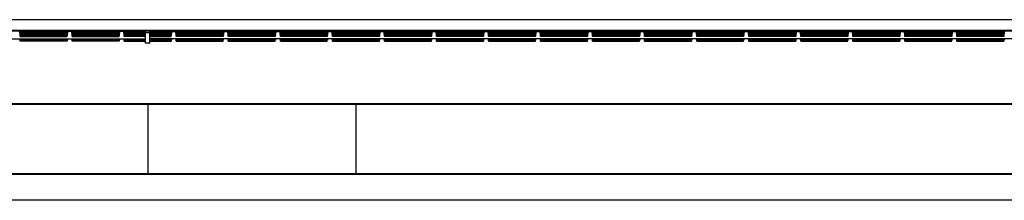
# Model space of a CAD drawing. Units: millimetres. Extents: x -86 to 86, y -111 to 111.
# Drawn here: x -6 to 41, y -111 to -103 of the extents above; entities that cross this region are included whole.
import ezdxf

# ---------------------------------------------------------------- set-up
doc = ezdxf.new("R2010")
doc.units = ezdxf.units.MM
doc.header["$LTSCALE"] = 23.1
doc.layers.add('IMPORT_IGES', color=7, linetype='CONTINUOUS')

msp = doc.modelspace()

# ---------------------------------------------------------------- linework, layer by layer
at = {"layer": 'IMPORT_IGES', "color": 253, "linetype": 'CONTINUOUS'}
for p, q in [((67.882, -102.56), (-67.882, -102.56)), ((-67.882, -103.06), (67.882, -103.06)), ((0, -106.608), (0, -109.955)), ((10, -106.608), (10, -109.955))]:
    msp.add_line(p, q, dxfattribs=at)
at = {"layer": 'IMPORT_IGES', "color": 7, "linetype": 'CONTINUOUS'}
for p, q in [((-61.312, -103.094), (61.312, -103.094)), ((-6.128, -103.333), (-6.149, -103.094)), ((-6.128, -103.289), (-6.145, -103.094)), ((-6.128, -103.246), (-6.141, -103.094)), ((-6.128, -103.202), (-6.137, -103.094)), ((-6.128, -103.158), (-6.133, -103.094)), ((-6.128, -103.094), (-6.128, -103.11)), ((-6.128, -103.11), (-3.872, -103.11)), ((-6.128, -103.115), (-6.128, -103.11)), ((-3.872, -103.094), (-3.872, -103.11)), ((-3.872, -103.158), (-3.866, -103.094)), ((-3.872, -103.202), (-3.862, -103.094)), ((-3.872, -103.246), (-3.859, -103.094)), ((-3.872, -103.289), (-3.855, -103.094)), ((-3.872, -103.333), (-3.851, -103.094)), ((-3.872, -103.115), (-3.872, -103.11)), ((-3.85, -103.11), (-3.85, -103.123)), ((-3.65, -103.123), (-3.65, -103.11)), ((-3.628, -103.333), (-3.649, -103.094)), ((-3.628, -103.289), (-3.645, -103.094)), ((-3.628, -103.246), (-3.641, -103.094)), ((-3.628, -103.202), (-3.637, -103.094)), ((-3.628, -103.158), (-3.633, -103.094)), ((-3.628, -103.094), (-3.628, -103.11)), ((-3.628, -103.11), (-1.372, -103.11)), ((-3.628, -103.115), (-3.628, -103.11)), ((-1.372, -103.094), (-1.372, -103.11)), ((-1.372, -103.158), (-1.366, -103.094)), ((-1.372, -103.202), (-1.362, -103.094)), ((-1.372, -103.246), (-1.359, -103.094)), ((-1.372, -103.289), (-1.355, -103.094)), ((-1.372, -103.333), (-1.351, -103.094)), ((-1.372, -103.115), (-1.372, -103.11)), ((-1.35, -103.11), (-1.35, -103.123)), ((-1.15, -103.123), (-1.15, -103.11)), ((-1.128, -103.333), (-1.149, -103.094)), ((-1.128, -103.289), (-1.145, -103.094)), ((-1.128, -103.246), (-1.141, -103.094)), ((-1.128, -103.202), (-1.137, -103.094)), ((-1.128, -103.158), (-1.133, -103.094)), ((-1.128, -103.094), (-1.128, -103.11)), ((-0.1, -103.11), (-1.128, -103.11)), ((-1.128, -103.115), (-1.128, -103.11)), ((0.1, -103.096), (-0.1, -103.096)), ((-0.1, -103.477), (-0.1, -103.096)), ((0.1, -103.477), (0.1, -103.096)), ((0.1, -103.11), (1.128, -103.11)), ((1.128, -103.094), (1.128, -103.11)), ((1.128, -103.158), (1.134, -103.094)), ((1.128, -103.202), (1.138, -103.094)), ((1.128, -103.246), (1.141, -103.094)), ((1.128, -103.289), (1.145, -103.094)), ((1.128, -103.333), (1.149, -103.094)), ((1.128, -103.115), (1.128, -103.11)), ((1.15, -103.123), (1.15, -103.11)), ((1.35, -103.11), (1.35, -103.123)), ((1.372, -103.333), (1.351, -103.094)), ((1.372, -103.289), (1.355, -103.094)), ((1.372, -103.246), (1.359, -103.094)), ((1.372, -103.202), (1.363, -103.094)), ((1.372, -103.158), (1.367, -103.094)), ((1.372, -103.094), (1.372, -103.11)), ((3.628, -103.11), (1.372, -103.11)), ((1.372, -103.115), (1.372, -103.11)), ((3.628, -103.094), (3.628, -103.11)), ((3.628, -103.158), (3.634, -103.094)), ((3.628, -103.202), (3.638, -103.094)), ((3.628, -103.246), (3.641, -103.094)), ((3.628, -103.289), (3.645, -103.094)), ((3.628, -103.333), (3.649, -103.094)), ((3.628, -103.115), (3.628, -103.11)), ((3.65, -103.123), (3.65, -103.11)), ((3.85, -103.11), (3.85, -103.123)), ((3.872, -103.333), (3.851, -103.094)), ((3.872, -103.289), (3.855, -103.094)), ((3.872, -103.246), (3.859, -103.094)), ((3.872, -103.202), (3.863, -103.094)), ((3.872, -103.158), (3.867, -103.094)), ((3.872, -103.094), (3.872, -103.11)), ((6.128, -103.11), (3.872, -103.11)), ((3.872, -103.115), (3.872, -103.11)), ((6.128, -103.094), (6.128, -103.11)), ((6.128, -103.158), (6.134, -103.094)), ((6.128, -103.202), (6.138, -103.094)), ((6.128, -103.246), (6.141, -103.094)), ((6.128, -103.289), (6.145, -103.094)), ((6.128, -103.333), (6.149, -103.094)), ((6.128, -103.115), (6.128, -103.11)), ((6.15, -103.123), (6.15, -103.11)), ((6.35, -103.11), (6.35, -103.123)), ((6.372, -103.333), (6.351, -103.094)), ((6.372, -103.289), (6.355, -103.094)), ((6.372, -103.246), (6.359, -103.094)), ((6.372, -103.202), (6.363, -103.094)), ((6.372, -103.158), (6.367, -103.094)), ((6.372, -103.094), (6.372, -103.11)), ((8.628, -103.11), (6.372, -103.11)), ((6.372, -103.115), (6.372, -103.11)), ((8.628, -103.094), (8.628, -103.11)), ((8.628, -103.158), (8.634, -103.094)), ((8.628, -103.202), (8.638, -103.094)), ((8.628, -103.246), (8.641, -103.094)), ((8.628, -103.289), (8.645, -103.094)), ((8.628, -103.333), (8.649, -103.094)), ((8.628, -103.115), (8.628, -103.11)), ((8.65, -103.123), (8.65, -103.11)), ((8.85, -103.11), (8.85, -103.123)), ((8.872, -103.333), (8.851, -103.094)), ((8.872, -103.289), (8.855, -103.094)), ((8.872, -103.246), (8.859, -103.094)), ((8.872, -103.202), (8.863, -103.094)), ((8.872, -103.158), (8.867, -103.094)), ((8.872, -103.094), (8.872, -103.11)), ((11.128, -103.11), (8.872, -103.11)), ((8.872, -103.115), (8.872, -103.11)), ((11.128, -103.094), (11.128, -103.11)), ((11.128, -103.158), (11.134, -103.094)), ((11.128, -103.202), (11.138, -103.094)), ((11.128, -103.246), (11.141, -103.094)), ((11.128, -103.289), (11.145, -103.094)), ((11.128, -103.333), (11.149, -103.094)), ((11.128, -103.115), (11.128, -103.11)), ((11.15, -103.123), (11.15, -103.11)), ((11.35, -103.11), (11.35, -103.123)), ((11.372, -103.333), (11.351, -103.094)), ((11.372, -103.289), (11.355, -103.094)), ((11.372, -103.246), (11.359, -103.094)), ((11.372, -103.202), (11.363, -103.094)), ((11.372, -103.158), (11.367, -103.094)), ((11.372, -103.094), (11.372, -103.11)), ((13.628, -103.11), (11.372, -103.11)), ((11.372, -103.115), (11.372, -103.11)), ((13.628, -103.094), (13.628, -103.11)), ((13.628, -103.158), (13.634, -103.094)), ((13.628, -103.202), (13.638, -103.094)), ((13.628, -103.246), (13.641, -103.094)), ((13.628, -103.289), (13.645, -103.094)), ((13.628, -103.333), (13.649, -103.094)), ((13.628, -103.115), (13.628, -103.11)), ((13.65, -103.123), (13.65, -103.11)), ((13.85, -103.11), (13.85, -103.123)), ((13.872, -103.333), (13.851, -103.094)), ((13.872, -103.289), (13.855, -103.094)), ((13.872, -103.246), (13.859, -103.094)), ((13.872, -103.202), (13.863, -103.094)), ((13.872, -103.158), (13.867, -103.094)), ((13.872, -103.094), (13.872, -103.11)), ((16.128, -103.11), (13.872, -103.11)), ((13.872, -103.115), (13.872, -103.11)), ((16.128, -103.094), (16.128, -103.11)), ((16.128, -103.158), (16.134, -103.094)), ((16.128, -103.202), (16.138, -103.094)), ((16.128, -103.246), (16.141, -103.094)), ((16.128, -103.289), (16.145, -103.094)), ((16.128, -103.333), (16.149, -103.094)), ((16.128, -103.115), (16.128, -103.11)), ((16.15, -103.123), (16.15, -103.11)), ((16.35, -103.11), (16.35, -103.123)), ((16.372, -103.333), (16.351, -103.094)), ((16.372, -103.289), (16.355, -103.094)), ((16.372, -103.246), (16.359, -103.094)), ((16.372, -103.202), (16.363, -103.094)), ((16.372, -103.158), (16.367, -103.094)), ((16.372, -103.094), (16.372, -103.11)), ((18.628, -103.11), (16.372, -103.11)), ((16.372, -103.115), (16.372, -103.11)), ((18.628, -103.094), (18.628, -103.11)), ((18.628, -103.158), (18.634, -103.094)), ((18.628, -103.202), (18.638, -103.094)), ((18.628, -103.246), (18.641, -103.094)), ((18.628, -103.289), (18.645, -103.094)), ((18.628, -103.333), (18.649, -103.094)), ((18.628, -103.115), (18.628, -103.11)), ((18.65, -103.123), (18.65, -103.11)), ((18.85, -103.11), (18.85, -103.123)), ((18.872, -103.333), (18.851, -103.094)), ((18.872, -103.289), (18.855, -103.094)), ((18.872, -103.246), (18.859, -103.094)), ((18.872, -103.202), (18.863, -103.094)), ((18.872, -103.158), (18.867, -103.094)), ((18.872, -103.094), (18.872, -103.11)), ((21.128, -103.11), (18.872, -103.11)), ((18.872, -103.115), (18.872, -103.11)), ((21.128, -103.094), (21.128, -103.11)), ((21.128, -103.158), (21.134, -103.094)), ((21.128, -103.202), (21.138, -103.094)), ((21.128, -103.246), (21.141, -103.094)), ((21.128, -103.289), (21.145, -103.094)), ((21.128, -103.333), (21.149, -103.094)), ((21.128, -103.115), (21.128, -103.11)), ((21.15, -103.123), (21.15, -103.11)), ((21.35, -103.11), (21.35, -103.123)), ((21.372, -103.333), (21.351, -103.094)), ((21.372, -103.289), (21.355, -103.094)), ((21.372, -103.246), (21.359, -103.094)), ((21.372, -103.202), (21.363, -103.094)), ((21.372, -103.158), (21.367, -103.094)), ((21.372, -103.094), (21.372, -103.11)), ((23.628, -103.11), (21.372, -103.11)), ((21.372, -103.115), (21.372, -103.11)), ((23.628, -103.094), (23.628, -103.11)), ((23.628, -103.158), (23.634, -103.094)), ((23.628, -103.202), (23.638, -103.094)), ((23.628, -103.246), (23.641, -103.094)), ((23.628, -103.289), (23.645, -103.094)), ((23.628, -103.333), (23.649, -103.094)), ((23.628, -103.115), (23.628, -103.11)), ((23.65, -103.123), (23.65, -103.11)), ((23.85, -103.11), (23.85, -103.123)), ((23.872, -103.333), (23.851, -103.094)), ((23.872, -103.289), (23.855, -103.094)), ((23.872, -103.246), (23.859, -103.094)), ((23.872, -103.202), (23.863, -103.094)), ((23.872, -103.158), (23.867, -103.094)), ((23.872, -103.094), (23.872, -103.11)), ((26.128, -103.11), (23.872, -103.11)), ((23.872, -103.115), (23.872, -103.11)), ((26.128, -103.094), (26.128, -103.11)), ((26.128, -103.158), (26.134, -103.094)), ((26.128, -103.202), (26.138, -103.094)), ((26.128, -103.246), (26.141, -103.094)), ((26.128, -103.289), (26.145, -103.094)), ((26.128, -103.333), (26.149, -103.094)), ((26.128, -103.115), (26.128, -103.11)), ((26.15, -103.123), (26.15, -103.11)), ((26.35, -103.11), (26.35, -103.123)), ((26.372, -103.333), (26.351, -103.094)), ((26.372, -103.289), (26.355, -103.094)), ((26.372, -103.246), (26.359, -103.094)), ((26.372, -103.202), (26.363, -103.094)), ((26.372, -103.158), (26.367, -103.094)), ((26.372, -103.094), (26.372, -103.11)), ((28.628, -103.11), (26.372, -103.11)), ((26.372, -103.115), (26.372, -103.11)), ((28.628, -103.094), (28.628, -103.11)), ((28.628, -103.158), (28.634, -103.094)), ((28.628, -103.202), (28.638, -103.094)), ((28.628, -103.246), (28.641, -103.094)), ((28.628, -103.289), (28.645, -103.094)), ((28.628, -103.333), (28.649, -103.094)), ((28.628, -103.115), (28.628, -103.11)), ((28.65, -103.123), (28.65, -103.11)), ((28.85, -103.11), (28.85, -103.123)), ((28.872, -103.333), (28.851, -103.094)), ((28.872, -103.289), (28.855, -103.094)), ((28.872, -103.246), (28.859, -103.094)), ((28.872, -103.202), (28.863, -103.094)), ((28.872, -103.158), (28.867, -103.094)), ((28.872, -103.094), (28.872, -103.11)), ((31.128, -103.11), (28.872, -103.11)), ((28.872, -103.115), (28.872, -103.11)), ((31.128, -103.094), (31.128, -103.11)), ((31.128, -103.158), (31.134, -103.094)), ((31.128, -103.202), (31.138, -103.094)), ((31.128, -103.246), (31.141, -103.094)), ((31.128, -103.289), (31.145, -103.094)), ((31.128, -103.333), (31.149, -103.094)), ((31.128, -103.115), (31.128, -103.11)), ((31.15, -103.123), (31.15, -103.11)), ((31.35, -103.11), (31.35, -103.123)), ((31.372, -103.333), (31.351, -103.094)), ((31.372, -103.289), (31.355, -103.094)), ((31.372, -103.246), (31.359, -103.094)), ((31.372, -103.202), (31.363, -103.094)), ((31.372, -103.158), (31.367, -103.094)), ((31.372, -103.094), (31.372, -103.11)), ((33.628, -103.11), (31.372, -103.11)), ((31.372, -103.115), (31.372, -103.11)), ((33.628, -103.094), (33.628, -103.11)), ((33.628, -103.158), (33.634, -103.094)), ((33.628, -103.202), (33.638, -103.094)), ((33.628, -103.246), (33.641, -103.094)), ((33.628, -103.289), (33.645, -103.094)), ((33.628, -103.333), (33.649, -103.094)), ((33.628, -103.115), (33.628, -103.11)), ((33.65, -103.123), (33.65, -103.11)), ((33.85, -103.11), (33.85, -103.123)), ((33.872, -103.333), (33.851, -103.094)), ((33.872, -103.289), (33.855, -103.094)), ((33.872, -103.246), (33.859, -103.094)), ((33.872, -103.202), (33.863, -103.094)), ((33.872, -103.158), (33.867, -103.094)), ((33.872, -103.094), (33.872, -103.11)), ((36.128, -103.11), (33.872, -103.11)), ((33.872, -103.115), (33.872, -103.11)), ((36.128, -103.094), (36.128, -103.11)), ((36.128, -103.158), (36.134, -103.094)), ((36.128, -103.202), (36.138, -103.094)), ((36.128, -103.246), (36.141, -103.094)), ((36.128, -103.289), (36.145, -103.094)), ((36.128, -103.333), (36.149, -103.094)), ((36.128, -103.115), (36.128, -103.11)), ((36.15, -103.123), (36.15, -103.11)), ((36.35, -103.11), (36.35, -103.123)), ((36.372, -103.333), (36.351, -103.094)), ((36.372, -103.289), (36.355, -103.094)), ((36.372, -103.246), (36.359, -103.094)), ((36.372, -103.202), (36.363, -103.094)), ((36.372, -103.158), (36.367, -103.094)), ((36.372, -103.094), (36.372, -103.11)), ((38.628, -103.11), (36.372, -103.11)), ((36.372, -103.115), (36.372, -103.11)), ((38.628, -103.094), (38.628, -103.11)), ((38.628, -103.158), (38.634, -103.094)), ((38.628, -103.202), (38.638, -103.094)), ((38.628, -103.246), (38.641, -103.094)), ((38.628, -103.289), (38.645, -103.094)), ((38.628, -103.333), (38.649, -103.094)), ((38.628, -103.115), (38.628, -103.11)), ((38.65, -103.123), (38.65, -103.11)), ((38.85, -103.11), (38.85, -103.123)), ((38.872, -103.333), (38.851, -103.094)), ((38.872, -103.289), (38.855, -103.094)), ((38.872, -103.246), (38.859, -103.094)), ((38.872, -103.202), (38.863, -103.094)), ((38.872, -103.158), (38.867, -103.094)), ((38.872, -103.094), (38.872, -103.11)), ((41.128, -103.11), (38.872, -103.11)), ((38.872, -103.115), (38.872, -103.11)), ((41.128, -103.094), (41.128, -103.11)), ((41.128, -103.158), (41.134, -103.094)), ((41.128, -103.202), (41.138, -103.094)), ((41.128, -103.246), (41.141, -103.094)), ((41.128, -103.289), (41.145, -103.094)), ((41.128, -103.333), (41.149, -103.094)), ((41.128, -103.115), (41.128, -103.11)), ((-60.762, -103.477), (-0.1, -103.477)), ((-60.762, -103.48), (-0.1, -103.48)), ((-6.15, -103.123), (-6.132, -103.329)), ((-6.138, -103.48), (-6.128, -103.59)), ((-6.128, -103.551), (-6.134, -103.48)), ((-6.128, -103.115), (-3.872, -103.115)), ((-6.128, -103.154), (-6.128, -103.115)), ((-6.128, -103.154), (-3.872, -103.154)), ((-6.128, -103.158), (-3.872, -103.158)), ((-6.128, -103.198), (-6.128, -103.158)), ((-6.128, -103.198), (-3.872, -103.198)), ((-6.128, -103.202), (-3.872, -103.202)), ((-6.128, -103.241), (-6.128, -103.202)), ((-6.128, -103.241), (-3.872, -103.241)), ((-6.128, -103.246), (-3.872, -103.246)), ((-6.128, -103.285), (-6.128, -103.246)), ((-6.128, -103.285), (-3.872, -103.285)), ((-6.128, -103.289), (-3.872, -103.289)), ((-6.128, -103.329), (-6.128, -103.289)), ((-6.128, -103.329), (-3.872, -103.329)), ((-6.128, -103.333), (-3.872, -103.333)), ((-6.128, -103.372), (-6.128, -103.333)), ((-6.128, -103.372), (-3.872, -103.372)), ((-6.128, -103.503), (-6.128, -103.48)), ((-6.128, -103.503), (-3.872, -103.503)), ((-6.128, -103.507), (-6.128, -103.503)), ((-6.128, -103.507), (-3.872, -103.507)), ((-6.128, -103.547), (-6.128, -103.507)), ((-6.128, -103.547), (-3.872, -103.547)), ((-6.128, -103.551), (-3.872, -103.551)), ((-6.128, -103.59), (-6.128, -103.551)), ((-3.872, -103.154), (-3.872, -103.115)), ((-3.872, -103.198), (-3.872, -103.158)), ((-3.872, -103.241), (-3.872, -103.202)), ((-3.872, -103.285), (-3.872, -103.246)), ((-3.872, -103.329), (-3.872, -103.289)), ((-3.872, -103.372), (-3.872, -103.333)), ((-3.872, -103.503), (-3.872, -103.48)), ((-3.872, -103.551), (-3.866, -103.48)), ((-3.862, -103.48), (-3.872, -103.59)), ((-3.872, -103.507), (-3.872, -103.503)), ((-3.872, -103.547), (-3.872, -103.507)), ((-3.872, -103.59), (-3.872, -103.551)), ((-3.85, -103.123), (-3.868, -103.329)), ((-3.65, -103.126), (-3.85, -103.126)), ((-3.65, -103.123), (-3.632, -103.329)), ((-3.638, -103.48), (-3.628, -103.59)), ((-3.628, -103.551), (-3.634, -103.48)), ((-3.628, -103.115), (-1.372, -103.115)), ((-3.628, -103.154), (-3.628, -103.115)), ((-3.628, -103.154), (-1.372, -103.154)), ((-3.628, -103.158), (-1.372, -103.158)), ((-3.628, -103.198), (-3.628, -103.158)), ((-3.628, -103.198), (-1.372, -103.198)), ((-3.628, -103.202), (-1.372, -103.202)), ((-3.628, -103.241), (-3.628, -103.202)), ((-3.628, -103.241), (-1.372, -103.241)), ((-3.628, -103.246), (-1.372, -103.246)), ((-3.628, -103.285), (-3.628, -103.246)), ((-3.628, -103.285), (-1.372, -103.285)), ((-3.628, -103.289), (-1.372, -103.289)), ((-3.628, -103.329), (-3.628, -103.289)), ((-3.628, -103.329), (-1.372, -103.329)), ((-3.628, -103.333), (-1.372, -103.333)), ((-3.628, -103.372), (-3.628, -103.333)), ((-3.628, -103.372), (-1.372, -103.372)), ((-3.628, -103.503), (-3.628, -103.48)), ((-3.628, -103.503), (-1.372, -103.503)), ((-3.628, -103.507), (-3.628, -103.503)), ((-3.628, -103.507), (-1.372, -103.507)), ((-3.628, -103.547), (-3.628, -103.507)), ((-3.628, -103.547), (-1.372, -103.547)), ((-3.628, -103.551), (-1.372, -103.551)), ((-3.628, -103.59), (-3.628, -103.551)), ((-1.372, -103.154), (-1.372, -103.115)), ((-1.372, -103.198), (-1.372, -103.158)), ((-1.372, -103.241), (-1.372, -103.202)), ((-1.372, -103.285), (-1.372, -103.246)), ((-1.372, -103.329), (-1.372, -103.289)), ((-1.372, -103.372), (-1.372, -103.333)), ((-1.372, -103.503), (-1.372, -103.48)), ((-1.372, -103.551), (-1.366, -103.48)), ((-1.362, -103.48), (-1.372, -103.59)), ((-1.372, -103.507), (-1.372, -103.503)), ((-1.372, -103.547), (-1.372, -103.507)), ((-1.372, -103.59), (-1.372, -103.551)), ((-1.35, -103.123), (-1.368, -103.329)), ((-1.15, -103.126), (-1.35, -103.126)), ((-1.15, -103.123), (-1.132, -103.329)), ((-1.138, -103.48), (-1.128, -103.59)), ((-1.128, -103.551), (-1.134, -103.48)), ((-0.1, -103.115), (-1.128, -103.115)), ((-1.128, -103.154), (-1.128, -103.115)), ((-0.1, -103.154), (-1.128, -103.154)), ((-0.1, -103.158), (-1.128, -103.158)), ((-1.128, -103.198), (-1.128, -103.158)), ((-0.1, -103.198), (-1.128, -103.198)), ((-0.1, -103.202), (-1.128, -103.202)), ((-1.128, -103.241), (-1.128, -103.202)), ((-0.1, -103.241), (-1.128, -103.241)), ((-0.1, -103.246), (-1.128, -103.246)), ((-1.128, -103.285), (-1.128, -103.246)), ((-0.1, -103.285), (-1.128, -103.285)), ((-0.1, -103.289), (-1.128, -103.289)), ((-1.128, -103.329), (-1.128, -103.289)), ((-0.1, -103.329), (-1.128, -103.329)), ((-0.1, -103.333), (-1.128, -103.333)), ((-1.128, -103.372), (-1.128, -103.333)), ((-0.1, -103.372), (-1.128, -103.372)), ((-1.128, -103.503), (-1.128, -103.48)), ((-0.1, -103.503), (-1.128, -103.503)), ((-1.128, -103.507), (-1.128, -103.503)), ((-0.1, -103.507), (-1.128, -103.507)), ((-1.128, -103.547), (-1.128, -103.507)), ((-0.1, -103.547), (-1.128, -103.547)), ((-0.1, -103.551), (-1.128, -103.551)), ((-1.128, -103.59), (-1.128, -103.551)), ((0.1, -103.196), (-0.1, -103.196)), ((-0.1, -103.69), (-0.1, -103.48)), ((0.1, -103.115), (1.128, -103.115)), ((0.1, -103.154), (1.128, -103.154)), ((0.1, -103.158), (1.128, -103.158)), ((0.1, -103.198), (1.128, -103.198)), ((0.1, -103.202), (1.128, -103.202)), ((0.1, -103.241), (1.128, -103.241)), ((0.1, -103.246), (1.128, -103.246)), ((0.1, -103.285), (1.128, -103.285)), ((0.1, -103.289), (1.128, -103.289)), ((0.1, -103.329), (1.128, -103.329)), ((0.1, -103.333), (1.128, -103.333)), ((0.1, -103.372), (1.128, -103.372)), ((60.762, -103.477), (0.1, -103.477)), ((60.762, -103.48), (0.1, -103.48)), ((0.1, -103.69), (0.1, -103.48)), ((0.1, -103.503), (1.128, -103.503)), ((0.1, -103.507), (1.128, -103.507)), ((0.1, -103.547), (1.128, -103.547)), ((0.1, -103.551), (1.128, -103.551)), ((1.128, -103.154), (1.128, -103.115)), ((1.128, -103.198), (1.128, -103.158)), ((1.128, -103.241), (1.128, -103.202)), ((1.128, -103.285), (1.128, -103.246)), ((1.128, -103.329), (1.128, -103.289)), ((1.128, -103.372), (1.128, -103.333)), ((1.128, -103.503), (1.128, -103.48)), ((1.128, -103.551), (1.134, -103.48)), ((1.138, -103.48), (1.128, -103.59)), ((1.128, -103.507), (1.128, -103.503)), ((1.128, -103.547), (1.128, -103.507)), ((1.128, -103.59), (1.128, -103.551)), ((1.15, -103.123), (1.132, -103.329)), ((1.15, -103.126), (1.35, -103.126)), ((1.35, -103.123), (1.368, -103.329)), ((1.362, -103.48), (1.372, -103.59)), ((1.372, -103.551), (1.366, -103.48)), ((3.628, -103.115), (1.372, -103.115)), ((1.372, -103.154), (1.372, -103.115)), ((3.628, -103.154), (1.372, -103.154)), ((3.628, -103.158), (1.372, -103.158)), ((1.372, -103.198), (1.372, -103.158)), ((3.628, -103.198), (1.372, -103.198)), ((3.628, -103.202), (1.372, -103.202)), ((1.372, -103.241), (1.372, -103.202)), ((3.628, -103.241), (1.372, -103.241)), ((3.628, -103.246), (1.372, -103.246)), ((1.372, -103.285), (1.372, -103.246)), ((3.628, -103.285), (1.372, -103.285)), ((3.628, -103.289), (1.372, -103.289)), ((1.372, -103.329), (1.372, -103.289)), ((3.628, -103.329), (1.372, -103.329)), ((3.628, -103.333), (1.372, -103.333)), ((1.372, -103.372), (1.372, -103.333)), ((3.628, -103.372), (1.372, -103.372)), ((1.372, -103.503), (1.372, -103.48)), ((3.628, -103.503), (1.372, -103.503)), ((1.372, -103.507), (1.372, -103.503)), ((3.628, -103.507), (1.372, -103.507)), ((1.372, -103.547), (1.372, -103.507)), ((3.628, -103.547), (1.372, -103.547)), ((3.628, -103.551), (1.372, -103.551)), ((1.372, -103.59), (1.372, -103.551)), ((3.628, -103.154), (3.628, -103.115)), ((3.65, -103.123), (3.628, -103.372)), ((3.628, -103.198), (3.628, -103.158)), ((3.628, -103.241), (3.628, -103.202)), ((3.628, -103.285), (3.628, -103.246)), ((3.628, -103.329), (3.628, -103.289)), ((3.628, -103.372), (3.628, -103.333)), ((3.628, -103.503), (3.628, -103.48)), ((3.628, -103.551), (3.634, -103.48)), ((3.63, -103.48), (3.628, -103.507)), ((3.628, -103.547), (3.628, -103.507)), ((3.628, -103.59), (3.628, -103.551)), ((3.638, -103.48), (3.632, -103.547)), ((3.65, -103.126), (3.85, -103.126)), ((3.85, -103.123), (3.872, -103.372)), ((3.862, -103.48), (3.872, -103.59)), ((3.872, -103.551), (3.866, -103.48)), ((3.872, -103.507), (3.87, -103.48)), ((6.128, -103.115), (3.872, -103.115)), ((3.872, -103.154), (3.872, -103.115)), ((6.128, -103.154), (3.872, -103.154)), ((6.128, -103.158), (3.872, -103.158)), ((3.872, -103.198), (3.872, -103.158)), ((6.128, -103.198), (3.872, -103.198)), ((6.128, -103.202), (3.872, -103.202)), ((3.872, -103.241), (3.872, -103.202)), ((6.128, -103.241), (3.872, -103.241)), ((6.128, -103.246), (3.872, -103.246)), ((3.872, -103.285), (3.872, -103.246)), ((6.128, -103.285), (3.872, -103.285)), ((6.128, -103.289), (3.872, -103.289)), ((3.872, -103.329), (3.872, -103.289)), ((6.128, -103.329), (3.872, -103.329)), ((6.128, -103.333), (3.872, -103.333)), ((3.872, -103.372), (3.872, -103.333)), ((6.128, -103.372), (3.872, -103.372)), ((3.872, -103.503), (3.872, -103.48)), ((6.128, -103.503), (3.872, -103.503)), ((6.128, -103.507), (3.872, -103.507)), ((3.872, -103.547), (3.872, -103.507)), ((6.128, -103.547), (3.872, -103.547)), ((6.128, -103.551), (3.872, -103.551)), ((3.872, -103.59), (3.872, -103.551)), ((6.128, -103.154), (6.128, -103.115)), ((6.15, -103.123), (6.128, -103.372)), ((6.128, -103.198), (6.128, -103.158)), ((6.128, -103.241), (6.128, -103.202)), ((6.128, -103.285), (6.128, -103.246)), ((6.128, -103.329), (6.128, -103.289)), ((6.128, -103.372), (6.128, -103.333)), ((6.128, -103.503), (6.128, -103.48)), ((6.128, -103.551), (6.134, -103.48)), ((6.13, -103.48), (6.128, -103.507)), ((6.128, -103.547), (6.128, -103.507)), ((6.128, -103.59), (6.128, -103.551)), ((6.138, -103.48), (6.132, -103.547)), ((6.15, -103.126), (6.35, -103.126)), ((6.35, -103.123), (6.368, -103.329)), ((6.362, -103.48), (6.372, -103.59)), ((6.372, -103.551), (6.366, -103.48)), ((8.628, -103.115), (6.372, -103.115)), ((6.372, -103.154), (6.372, -103.115)), ((8.628, -103.154), (6.372, -103.154)), ((8.628, -103.158), (6.372, -103.158)), ((6.372, -103.198), (6.372, -103.158)), ((8.628, -103.198), (6.372, -103.198)), ((8.628, -103.202), (6.372, -103.202)), ((6.372, -103.241), (6.372, -103.202)), ((8.628, -103.241), (6.372, -103.241)), ((8.628, -103.246), (6.372, -103.246)), ((6.372, -103.285), (6.372, -103.246)), ((8.628, -103.285), (6.372, -103.285)), ((8.628, -103.289), (6.372, -103.289)), ((6.372, -103.329), (6.372, -103.289)), ((8.628, -103.329), (6.372, -103.329)), ((8.628, -103.333), (6.372, -103.333)), ((6.372, -103.372), (6.372, -103.333)), ((8.628, -103.372), (6.372, -103.372)), ((6.372, -103.503), (6.372, -103.48)), ((8.628, -103.503), (6.372, -103.503)), ((6.372, -103.507), (6.372, -103.503)), ((8.628, -103.507), (6.372, -103.507)), ((6.372, -103.547), (6.372, -103.507)), ((8.628, -103.547), (6.372, -103.547)), ((8.628, -103.551), (6.372, -103.551)), ((6.372, -103.59), (6.372, -103.551)), ((8.628, -103.154), (8.628, -103.115)), ((8.65, -103.123), (8.628, -103.372)), ((8.628, -103.198), (8.628, -103.158)), ((8.628, -103.241), (8.628, -103.202)), ((8.628, -103.285), (8.628, -103.246)), ((8.628, -103.329), (8.628, -103.289)), ((8.628, -103.372), (8.628, -103.333)), ((8.628, -103.503), (8.628, -103.48)), ((8.628, -103.551), (8.634, -103.48)), ((8.628, -103.507), (8.628, -103.503)), ((8.628, -103.547), (8.628, -103.507)), ((8.628, -103.59), (8.628, -103.551)), ((8.638, -103.48), (8.632, -103.547)), ((8.65, -103.126), (8.85, -103.126)), ((8.85, -103.123), (8.868, -103.329)), ((8.862, -103.48), (8.872, -103.59)), ((8.872, -103.551), (8.866, -103.48)), ((8.872, -103.507), (8.87, -103.48)), ((11.128, -103.115), (8.872, -103.115)), ((8.872, -103.154), (8.872, -103.115)), ((11.128, -103.154), (8.872, -103.154)), ((11.128, -103.158), (8.872, -103.158)), ((8.872, -103.198), (8.872, -103.158)), ((11.128, -103.198), (8.872, -103.198)), ((11.128, -103.202), (8.872, -103.202)), ((8.872, -103.241), (8.872, -103.202)), ((11.128, -103.241), (8.872, -103.241)), ((11.128, -103.246), (8.872, -103.246)), ((8.872, -103.285), (8.872, -103.246)), ((11.128, -103.285), (8.872, -103.285)), ((11.128, -103.289), (8.872, -103.289)), ((8.872, -103.329), (8.872, -103.289)), ((11.128, -103.329), (8.872, -103.329)), ((11.128, -103.333), (8.872, -103.333)), ((8.872, -103.372), (8.872, -103.333)), ((11.128, -103.372), (8.872, -103.372)), ((8.872, -103.503), (8.872, -103.48)), ((11.128, -103.503), (8.872, -103.503)), ((11.128, -103.507), (8.872, -103.507)), ((8.872, -103.547), (8.872, -103.507)), ((11.128, -103.547), (8.872, -103.547)), ((11.128, -103.551), (8.872, -103.551)), ((8.872, -103.59), (8.872, -103.551)), ((11.128, -103.154), (11.128, -103.115)), ((11.15, -103.123), (11.128, -103.372)), ((11.128, -103.198), (11.128, -103.158)), ((11.128, -103.241), (11.128, -103.202)), ((11.128, -103.285), (11.128, -103.246)), ((11.128, -103.329), (11.128, -103.289)), ((11.128, -103.372), (11.128, -103.333)), ((11.128, -103.503), (11.128, -103.48)), ((11.128, -103.551), (11.134, -103.48)), ((11.13, -103.48), (11.128, -103.507)), ((11.128, -103.547), (11.128, -103.507)), ((11.128, -103.59), (11.128, -103.551)), ((11.138, -103.48), (11.132, -103.547)), ((11.15, -103.126), (11.35, -103.126)), ((11.35, -103.123), (11.368, -103.329)), ((11.362, -103.48), (11.372, -103.59)), ((11.372, -103.551), (11.366, -103.48)), ((13.628, -103.115), (11.372, -103.115)), ((11.372, -103.154), (11.372, -103.115)), ((13.628, -103.154), (11.372, -103.154)), ((13.628, -103.158), (11.372, -103.158)), ((11.372, -103.198), (11.372, -103.158)), ((13.628, -103.198), (11.372, -103.198)), ((13.628, -103.202), (11.372, -103.202)), ((11.372, -103.241), (11.372, -103.202)), ((13.628, -103.241), (11.372, -103.241)), ((13.628, -103.246), (11.372, -103.246)), ((11.372, -103.285), (11.372, -103.246)), ((13.628, -103.285), (11.372, -103.285)), ((13.628, -103.289), (11.372, -103.289)), ((11.372, -103.329), (11.372, -103.289)), ((13.628, -103.329), (11.372, -103.329)), ((13.628, -103.333), (11.372, -103.333)), ((11.372, -103.372), (11.372, -103.333)), ((13.628, -103.372), (11.372, -103.372)), ((11.372, -103.503), (11.372, -103.48)), ((13.628, -103.503), (11.372, -103.503)), ((11.372, -103.507), (11.372, -103.503)), ((13.628, -103.507), (11.372, -103.507)), ((11.372, -103.547), (11.372, -103.507)), ((13.628, -103.547), (11.372, -103.547)), ((13.628, -103.551), (11.372, -103.551)), ((11.372, -103.59), (11.372, -103.551)), ((13.628, -103.154), (13.628, -103.115)), ((13.65, -103.123), (13.628, -103.372)), ((13.628, -103.198), (13.628, -103.158)), ((13.628, -103.241), (13.628, -103.202)), ((13.628, -103.285), (13.628, -103.246)), ((13.628, -103.329), (13.628, -103.289)), ((13.628, -103.372), (13.628, -103.333)), ((13.628, -103.503), (13.628, -103.48)), ((13.628, -103.551), (13.634, -103.48)), ((13.63, -103.48), (13.628, -103.507)), ((13.628, -103.547), (13.628, -103.507)), ((13.628, -103.59), (13.628, -103.551)), ((13.638, -103.48), (13.632, -103.547)), ((13.65, -103.126), (13.85, -103.126)), ((13.85, -103.123), (13.868, -103.329)), ((13.862, -103.48), (13.872, -103.59)), ((13.872, -103.551), (13.866, -103.48)), ((13.872, -103.507), (13.87, -103.48)), ((16.128, -103.115), (13.872, -103.115)), ((13.872, -103.154), (13.872, -103.115)), ((16.128, -103.154), (13.872, -103.154)), ((16.128, -103.158), (13.872, -103.158)), ((13.872, -103.198), (13.872, -103.158)), ((16.128, -103.198), (13.872, -103.198)), ((16.128, -103.202), (13.872, -103.202)), ((13.872, -103.241), (13.872, -103.202)), ((16.128, -103.241), (13.872, -103.241)), ((16.128, -103.246), (13.872, -103.246)), ((13.872, -103.285), (13.872, -103.246)), ((16.128, -103.285), (13.872, -103.285)), ((16.128, -103.289), (13.872, -103.289)), ((13.872, -103.329), (13.872, -103.289)), ((16.128, -103.329), (13.872, -103.329)), ((16.128, -103.333), (13.872, -103.333)), ((13.872, -103.372), (13.872, -103.333)), ((16.128, -103.372), (13.872, -103.372)), ((13.872, -103.503), (13.872, -103.48)), ((16.128, -103.503), (13.872, -103.503)), ((16.128, -103.507), (13.872, -103.507)), ((13.872, -103.547), (13.872, -103.507)), ((16.128, -103.547), (13.872, -103.547)), ((16.128, -103.551), (13.872, -103.551)), ((13.872, -103.59), (13.872, -103.551)), ((16.128, -103.154), (16.128, -103.115)), ((16.15, -103.123), (16.128, -103.372)), ((16.128, -103.198), (16.128, -103.158)), ((16.128, -103.241), (16.128, -103.202)), ((16.128, -103.285), (16.128, -103.246)), ((16.128, -103.329), (16.128, -103.289)), ((16.128, -103.372), (16.128, -103.333)), ((16.128, -103.503), (16.128, -103.48)), ((16.128, -103.551), (16.134, -103.48)), ((16.13, -103.48), (16.128, -103.507)), ((16.138, -103.48), (16.128, -103.59)), ((16.128, -103.547), (16.128, -103.507)), ((16.128, -103.59), (16.128, -103.551)), ((16.15, -103.126), (16.35, -103.126)), ((16.35, -103.123), (16.368, -103.329)), ((16.362, -103.48), (16.372, -103.59)), ((16.372, -103.551), (16.366, -103.48)), ((16.372, -103.507), (16.37, -103.48)), ((18.628, -103.115), (16.372, -103.115)), ((16.372, -103.154), (16.372, -103.115)), ((18.628, -103.154), (16.372, -103.154)), ((18.628, -103.158), (16.372, -103.158)), ((16.372, -103.198), (16.372, -103.158)), ((18.628, -103.198), (16.372, -103.198)), ((18.628, -103.202), (16.372, -103.202)), ((16.372, -103.241), (16.372, -103.202)), ((18.628, -103.241), (16.372, -103.241)), ((18.628, -103.246), (16.372, -103.246)), ((16.372, -103.285), (16.372, -103.246)), ((18.628, -103.285), (16.372, -103.285)), ((18.628, -103.289), (16.372, -103.289)), ((16.372, -103.329), (16.372, -103.289)), ((18.628, -103.329), (16.372, -103.329)), ((18.628, -103.333), (16.372, -103.333)), ((16.372, -103.372), (16.372, -103.333)), ((18.628, -103.372), (16.372, -103.372)), ((16.372, -103.503), (16.372, -103.48)), ((18.628, -103.503), (16.372, -103.503)), ((18.628, -103.507), (16.372, -103.507)), ((16.372, -103.547), (16.372, -103.507)), ((18.628, -103.547), (16.372, -103.547)), ((18.628, -103.551), (16.372, -103.551)), ((16.372, -103.59), (16.372, -103.551)), ((18.628, -103.154), (18.628, -103.115)), ((18.65, -103.123), (18.628, -103.372)), ((18.628, -103.198), (18.628, -103.158)), ((18.628, -103.241), (18.628, -103.202)), ((18.628, -103.285), (18.628, -103.246)), ((18.628, -103.329), (18.628, -103.289)), ((18.628, -103.372), (18.628, -103.333)), ((18.628, -103.503), (18.628, -103.48)), ((18.628, -103.551), (18.634, -103.48)), ((18.63, -103.48), (18.628, -103.507)), ((18.628, -103.547), (18.628, -103.507)), ((18.628, -103.59), (18.628, -103.551)), ((18.638, -103.48), (18.632, -103.547)), ((18.65, -103.126), (18.85, -103.126)), ((18.85, -103.123), (18.868, -103.329)), ((18.862, -103.48), (18.872, -103.59)), ((18.872, -103.551), (18.866, -103.48)), ((18.872, -103.507), (18.87, -103.48)), ((21.128, -103.115), (18.872, -103.115)), ((18.872, -103.154), (18.872, -103.115)), ((21.128, -103.154), (18.872, -103.154)), ((21.128, -103.158), (18.872, -103.158)), ((18.872, -103.198), (18.872, -103.158)), ((21.128, -103.198), (18.872, -103.198)), ((21.128, -103.202), (18.872, -103.202)), ((18.872, -103.241), (18.872, -103.202)), ((21.128, -103.241), (18.872, -103.241)), ((21.128, -103.246), (18.872, -103.246)), ((18.872, -103.285), (18.872, -103.246)), ((21.128, -103.285), (18.872, -103.285)), ((21.128, -103.289), (18.872, -103.289)), ((18.872, -103.329), (18.872, -103.289)), ((21.128, -103.329), (18.872, -103.329)), ((21.128, -103.333), (18.872, -103.333)), ((18.872, -103.372), (18.872, -103.333)), ((21.128, -103.372), (18.872, -103.372)), ((18.872, -103.503), (18.872, -103.48)), ((21.128, -103.503), (18.872, -103.503)), ((21.128, -103.507), (18.872, -103.507)), ((18.872, -103.547), (18.872, -103.507)), ((21.128, -103.547), (18.872, -103.547)), ((21.128, -103.551), (18.872, -103.551)), ((18.872, -103.59), (18.872, -103.551)), ((21.128, -103.154), (21.128, -103.115)), ((21.15, -103.123), (21.128, -103.372)), ((21.128, -103.198), (21.128, -103.158)), ((21.128, -103.241), (21.128, -103.202)), ((21.128, -103.285), (21.128, -103.246)), ((21.128, -103.329), (21.128, -103.289)), ((21.128, -103.372), (21.128, -103.333)), ((21.128, -103.503), (21.128, -103.48)), ((21.128, -103.551), (21.134, -103.48)), ((21.13, -103.48), (21.128, -103.507)), ((21.128, -103.547), (21.128, -103.507)), ((21.128, -103.59), (21.128, -103.551)), ((21.138, -103.48), (21.132, -103.547)), ((21.15, -103.126), (21.35, -103.126)), ((21.35, -103.123), (21.368, -103.329)), ((21.362, -103.48), (21.372, -103.59)), ((21.372, -103.551), (21.366, -103.48)), ((23.628, -103.115), (21.372, -103.115)), ((21.372, -103.154), (21.372, -103.115)), ((23.628, -103.154), (21.372, -103.154)), ((23.628, -103.158), (21.372, -103.158)), ((21.372, -103.198), (21.372, -103.158)), ((23.628, -103.198), (21.372, -103.198)), ((23.628, -103.202), (21.372, -103.202)), ((21.372, -103.241), (21.372, -103.202)), ((23.628, -103.241), (21.372, -103.241)), ((23.628, -103.246), (21.372, -103.246)), ((21.372, -103.285), (21.372, -103.246)), ((23.628, -103.285), (21.372, -103.285)), ((23.628, -103.289), (21.372, -103.289)), ((21.372, -103.329), (21.372, -103.289)), ((23.628, -103.329), (21.372, -103.329)), ((23.628, -103.333), (21.372, -103.333)), ((21.372, -103.372), (21.372, -103.333)), ((23.628, -103.372), (21.372, -103.372)), ((21.372, -103.503), (21.372, -103.48)), ((23.628, -103.503), (21.372, -103.503)), ((21.372, -103.507), (21.372, -103.503)), ((23.628, -103.507), (21.372, -103.507)), ((21.372, -103.547), (21.372, -103.507)), ((23.628, -103.547), (21.372, -103.547)), ((23.628, -103.551), (21.372, -103.551)), ((21.372, -103.59), (21.372, -103.551)), ((23.628, -103.154), (23.628, -103.115)), ((23.65, -103.123), (23.628, -103.372)), ((23.628, -103.198), (23.628, -103.158)), ((23.628, -103.241), (23.628, -103.202)), ((23.628, -103.285), (23.628, -103.246)), ((23.628, -103.329), (23.628, -103.289)), ((23.628, -103.372), (23.628, -103.333)), ((23.628, -103.503), (23.628, -103.48)), ((23.628, -103.551), (23.634, -103.48)), ((23.63, -103.48), (23.628, -103.507)), ((23.638, -103.48), (23.628, -103.59)), ((23.628, -103.547), (23.628, -103.507)), ((23.628, -103.59), (23.628, -103.551)), ((23.65, -103.126), (23.85, -103.126)), ((23.85, -103.123), (23.868, -103.329)), ((23.862, -103.48), (23.872, -103.59)), ((23.872, -103.551), (23.866, -103.48)), ((23.872, -103.507), (23.87, -103.48)), ((26.128, -103.115), (23.872, -103.115)), ((23.872, -103.154), (23.872, -103.115)), ((26.128, -103.154), (23.872, -103.154)), ((26.128, -103.158), (23.872, -103.158)), ((23.872, -103.198), (23.872, -103.158)), ((26.128, -103.198), (23.872, -103.198)), ((26.128, -103.202), (23.872, -103.202)), ((23.872, -103.241), (23.872, -103.202)), ((26.128, -103.241), (23.872, -103.241)), ((26.128, -103.246), (23.872, -103.246)), ((23.872, -103.285), (23.872, -103.246)), ((26.128, -103.285), (23.872, -103.285)), ((26.128, -103.289), (23.872, -103.289)), ((23.872, -103.329), (23.872, -103.289)), ((26.128, -103.329), (23.872, -103.329)), ((26.128, -103.333), (23.872, -103.333)), ((23.872, -103.372), (23.872, -103.333)), ((26.128, -103.372), (23.872, -103.372)), ((23.872, -103.503), (23.872, -103.48)), ((26.128, -103.503), (23.872, -103.503)), ((26.128, -103.507), (23.872, -103.507)), ((23.872, -103.547), (23.872, -103.507)), ((26.128, -103.547), (23.872, -103.547)), ((26.128, -103.551), (23.872, -103.551)), ((23.872, -103.59), (23.872, -103.551)), ((26.128, -103.154), (26.128, -103.115)), ((26.15, -103.123), (26.128, -103.372)), ((26.128, -103.198), (26.128, -103.158)), ((26.128, -103.241), (26.128, -103.202)), ((26.128, -103.285), (26.128, -103.246)), ((26.128, -103.329), (26.128, -103.289)), ((26.128, -103.372), (26.128, -103.333)), ((26.128, -103.503), (26.128, -103.48)), ((26.128, -103.551), (26.134, -103.48)), ((26.13, -103.48), (26.128, -103.507)), ((26.138, -103.48), (26.128, -103.59)), ((26.128, -103.547), (26.128, -103.507)), ((26.128, -103.59), (26.128, -103.551)), ((26.15, -103.126), (26.35, -103.126)), ((26.35, -103.123), (26.368, -103.329)), ((26.362, -103.48), (26.372, -103.59)), ((26.372, -103.551), (26.366, -103.48)), ((26.372, -103.507), (26.37, -103.48)), ((28.628, -103.115), (26.372, -103.115)), ((26.372, -103.154), (26.372, -103.115)), ((28.628, -103.154), (26.372, -103.154)), ((28.628, -103.158), (26.372, -103.158)), ((26.372, -103.198), (26.372, -103.158)), ((28.628, -103.198), (26.372, -103.198)), ((28.628, -103.202), (26.372, -103.202)), ((26.372, -103.241), (26.372, -103.202)), ((28.628, -103.241), (26.372, -103.241)), ((28.628, -103.246), (26.372, -103.246)), ((26.372, -103.285), (26.372, -103.246)), ((28.628, -103.285), (26.372, -103.285)), ((28.628, -103.289), (26.372, -103.289)), ((26.372, -103.329), (26.372, -103.289)), ((28.628, -103.329), (26.372, -103.329)), ((28.628, -103.333), (26.372, -103.333)), ((26.372, -103.372), (26.372, -103.333)), ((28.628, -103.372), (26.372, -103.372)), ((26.372, -103.503), (26.372, -103.48)), ((28.628, -103.503), (26.372, -103.503)), ((28.628, -103.507), (26.372, -103.507)), ((26.372, -103.547), (26.372, -103.507)), ((28.628, -103.547), (26.372, -103.547)), ((28.628, -103.551), (26.372, -103.551)), ((26.372, -103.59), (26.372, -103.551)), ((28.628, -103.154), (28.628, -103.115)), ((28.65, -103.123), (28.628, -103.372)), ((28.628, -103.198), (28.628, -103.158)), ((28.628, -103.241), (28.628, -103.202)), ((28.628, -103.285), (28.628, -103.246)), ((28.628, -103.329), (28.628, -103.289)), ((28.628, -103.372), (28.628, -103.333)), ((28.628, -103.503), (28.628, -103.48)), ((28.628, -103.551), (28.634, -103.48)), ((28.63, -103.48), (28.628, -103.507)), ((28.628, -103.547), (28.628, -103.507)), ((28.628, -103.59), (28.628, -103.551)), ((28.638, -103.48), (28.632, -103.547)), ((28.65, -103.126), (28.85, -103.126)), ((28.85, -103.123), (28.868, -103.329)), ((28.862, -103.48), (28.872, -103.59)), ((28.872, -103.551), (28.866, -103.48)), ((31.128, -103.115), (28.872, -103.115)), ((28.872, -103.154), (28.872, -103.115)), ((31.128, -103.154), (28.872, -103.154)), ((31.128, -103.158), (28.872, -103.158)), ((28.872, -103.198), (28.872, -103.158)), ((31.128, -103.198), (28.872, -103.198)), ((31.128, -103.202), (28.872, -103.202)), ((28.872, -103.241), (28.872, -103.202)), ((31.128, -103.241), (28.872, -103.241)), ((31.128, -103.246), (28.872, -103.246)), ((28.872, -103.285), (28.872, -103.246)), ((31.128, -103.285), (28.872, -103.285)), ((31.128, -103.289), (28.872, -103.289)), ((28.872, -103.329), (28.872, -103.289)), ((31.128, -103.329), (28.872, -103.329)), ((31.128, -103.333), (28.872, -103.333)), ((28.872, -103.372), (28.872, -103.333)), ((31.128, -103.372), (28.872, -103.372)), ((28.872, -103.503), (28.872, -103.48)), ((31.128, -103.503), (28.872, -103.503)), ((28.872, -103.507), (28.872, -103.503)), ((31.128, -103.507), (28.872, -103.507)), ((28.872, -103.547), (28.872, -103.507)), ((31.128, -103.547), (28.872, -103.547)), ((31.128, -103.551), (28.872, -103.551)), ((28.872, -103.59), (28.872, -103.551)), ((31.128, -103.154), (31.128, -103.115)), ((31.15, -103.123), (31.128, -103.372)), ((31.128, -103.198), (31.128, -103.158)), ((31.128, -103.241), (31.128, -103.202)), ((31.128, -103.285), (31.128, -103.246)), ((31.128, -103.329), (31.128, -103.289)), ((31.128, -103.372), (31.128, -103.333)), ((31.128, -103.503), (31.128, -103.48)), ((31.128, -103.551), (31.134, -103.48)), ((31.138, -103.48), (31.128, -103.59)), ((31.128, -103.507), (31.128, -103.503)), ((31.128, -103.547), (31.128, -103.507)), ((31.128, -103.59), (31.128, -103.551)), ((31.15, -103.126), (31.35, -103.126)), ((31.35, -103.123), (31.372, -103.372)), ((31.362, -103.48), (31.372, -103.59)), ((31.372, -103.551), (31.366, -103.48)), ((33.628, -103.115), (31.372, -103.115)), ((31.372, -103.154), (31.372, -103.115)), ((33.628, -103.154), (31.372, -103.154)), ((33.628, -103.158), (31.372, -103.158)), ((31.372, -103.198), (31.372, -103.158)), ((33.628, -103.198), (31.372, -103.198)), ((33.628, -103.202), (31.372, -103.202)), ((31.372, -103.241), (31.372, -103.202)), ((33.628, -103.241), (31.372, -103.241)), ((33.628, -103.246), (31.372, -103.246)), ((31.372, -103.285), (31.372, -103.246)), ((33.628, -103.285), (31.372, -103.285)), ((33.628, -103.289), (31.372, -103.289)), ((31.372, -103.329), (31.372, -103.289)), ((33.628, -103.329), (31.372, -103.329)), ((33.628, -103.333), (31.372, -103.333)), ((31.372, -103.372), (31.372, -103.333)), ((33.628, -103.372), (31.372, -103.372)), ((31.372, -103.503), (31.372, -103.48)), ((33.628, -103.503), (31.372, -103.503)), ((31.372, -103.507), (31.372, -103.503)), ((33.628, -103.507), (31.372, -103.507)), ((31.372, -103.547), (31.372, -103.507)), ((33.628, -103.547), (31.372, -103.547)), ((33.628, -103.551), (31.372, -103.551)), ((31.372, -103.59), (31.372, -103.551)), ((33.628, -103.154), (33.628, -103.115)), ((33.65, -103.123), (33.628, -103.372)), ((33.628, -103.198), (33.628, -103.158)), ((33.628, -103.241), (33.628, -103.202)), ((33.628, -103.285), (33.628, -103.246)), ((33.628, -103.329), (33.628, -103.289)), ((33.628, -103.372), (33.628, -103.333)), ((33.628, -103.503), (33.628, -103.48)), ((33.628, -103.551), (33.634, -103.48)), ((33.628, -103.507), (33.628, -103.503)), ((33.628, -103.547), (33.628, -103.507)), ((33.628, -103.59), (33.628, -103.551)), ((33.638, -103.48), (33.632, -103.547)), ((33.65, -103.126), (33.85, -103.126)), ((33.85, -103.123), (33.868, -103.329)), ((33.862, -103.48), (33.872, -103.59)), ((33.872, -103.551), (33.866, -103.48)), ((36.128, -103.115), (33.872, -103.115)), ((33.872, -103.154), (33.872, -103.115)), ((36.128, -103.154), (33.872, -103.154)), ((36.128, -103.158), (33.872, -103.158)), ((33.872, -103.198), (33.872, -103.158)), ((36.128, -103.198), (33.872, -103.198)), ((36.128, -103.202), (33.872, -103.202)), ((33.872, -103.241), (33.872, -103.202)), ((36.128, -103.241), (33.872, -103.241)), ((36.128, -103.246), (33.872, -103.246)), ((33.872, -103.285), (33.872, -103.246)), ((36.128, -103.285), (33.872, -103.285)), ((36.128, -103.289), (33.872, -103.289)), ((33.872, -103.329), (33.872, -103.289)), ((36.128, -103.329), (33.872, -103.329)), ((36.128, -103.333), (33.872, -103.333)), ((33.872, -103.372), (33.872, -103.333)), ((36.128, -103.372), (33.872, -103.372)), ((33.872, -103.503), (33.872, -103.48)), ((36.128, -103.503), (33.872, -103.503)), ((33.872, -103.507), (33.872, -103.503)), ((36.128, -103.507), (33.872, -103.507)), ((33.872, -103.547), (33.872, -103.507)), ((36.128, -103.547), (33.872, -103.547)), ((36.128, -103.551), (33.872, -103.551)), ((33.872, -103.59), (33.872, -103.551)), ((36.128, -103.154), (36.128, -103.115)), ((36.15, -103.123), (36.128, -103.372)), ((36.128, -103.198), (36.128, -103.158)), ((36.128, -103.241), (36.128, -103.202)), ((36.128, -103.285), (36.128, -103.246)), ((36.128, -103.329), (36.128, -103.289)), ((36.128, -103.372), (36.128, -103.333)), ((36.128, -103.503), (36.128, -103.48)), ((36.128, -103.551), (36.134, -103.48)), ((36.138, -103.48), (36.128, -103.59)), ((36.128, -103.507), (36.128, -103.503)), ((36.128, -103.547), (36.128, -103.507)), ((36.128, -103.59), (36.128, -103.551)), ((36.15, -103.126), (36.35, -103.126)), ((36.35, -103.123), (36.368, -103.329)), ((36.362, -103.48), (36.372, -103.59)), ((36.372, -103.551), (36.366, -103.48)), ((38.628, -103.115), (36.372, -103.115)), ((36.372, -103.154), (36.372, -103.115)), ((38.628, -103.154), (36.372, -103.154)), ((38.628, -103.158), (36.372, -103.158)), ((36.372, -103.198), (36.372, -103.158)), ((38.628, -103.198), (36.372, -103.198)), ((38.628, -103.202), (36.372, -103.202)), ((36.372, -103.241), (36.372, -103.202)), ((38.628, -103.241), (36.372, -103.241)), ((38.628, -103.246), (36.372, -103.246)), ((36.372, -103.285), (36.372, -103.246)), ((38.628, -103.285), (36.372, -103.285)), ((38.628, -103.289), (36.372, -103.289)), ((36.372, -103.329), (36.372, -103.289)), ((38.628, -103.329), (36.372, -103.329)), ((38.628, -103.333), (36.372, -103.333)), ((36.372, -103.372), (36.372, -103.333)), ((38.628, -103.372), (36.372, -103.372)), ((36.372, -103.503), (36.372, -103.48)), ((38.628, -103.503), (36.372, -103.503)), ((36.372, -103.507), (36.372, -103.503)), ((38.628, -103.507), (36.372, -103.507)), ((36.372, -103.547), (36.372, -103.507)), ((38.628, -103.547), (36.372, -103.547)), ((38.628, -103.551), (36.372, -103.551)), ((36.372, -103.59), (36.372, -103.551)), ((38.628, -103.154), (38.628, -103.115)), ((38.65, -103.123), (38.628, -103.372)), ((38.628, -103.198), (38.628, -103.158)), ((38.628, -103.241), (38.628, -103.202)), ((38.628, -103.285), (38.628, -103.246)), ((38.628, -103.329), (38.628, -103.289)), ((38.628, -103.372), (38.628, -103.333)), ((38.628, -103.503), (38.628, -103.48)), ((38.628, -103.551), (38.634, -103.48)), ((38.628, -103.507), (38.628, -103.503)), ((38.628, -103.547), (38.628, -103.507)), ((38.628, -103.59), (38.628, -103.551)), ((38.638, -103.48), (38.632, -103.547)), ((38.65, -103.126), (38.85, -103.126)), ((38.85, -103.123), (38.868, -103.329)), ((38.862, -103.48), (38.872, -103.59)), ((38.872, -103.551), (38.866, -103.48)), ((41.128, -103.115), (38.872, -103.115)), ((38.872, -103.154), (38.872, -103.115)), ((41.128, -103.154), (38.872, -103.154)), ((41.128, -103.158), (38.872, -103.158)), ((38.872, -103.198), (38.872, -103.158)), ((41.128, -103.198), (38.872, -103.198)), ((41.128, -103.202), (38.872, -103.202)), ((38.872, -103.241), (38.872, -103.202)), ((41.128, -103.241), (38.872, -103.241)), ((41.128, -103.246), (38.872, -103.246)), ((38.872, -103.285), (38.872, -103.246)), ((41.128, -103.285), (38.872, -103.285)), ((41.128, -103.289), (38.872, -103.289)), ((38.872, -103.329), (38.872, -103.289)), ((41.128, -103.329), (38.872, -103.329)), ((41.128, -103.333), (38.872, -103.333)), ((38.872, -103.372), (38.872, -103.333)), ((41.128, -103.372), (38.872, -103.372)), ((38.872, -103.503), (38.872, -103.48)), ((41.128, -103.503), (38.872, -103.503)), ((38.872, -103.507), (38.872, -103.503)), ((41.128, -103.507), (38.872, -103.507)), ((38.872, -103.547), (38.872, -103.507)), ((41.128, -103.547), (38.872, -103.547)), ((41.128, -103.551), (38.872, -103.551)), ((38.872, -103.59), (38.872, -103.551)), ((41.128, -103.154), (41.128, -103.115)), ((41.15, -103.123), (41.128, -103.372)), ((41.128, -103.198), (41.128, -103.158)), ((41.128, -103.241), (41.128, -103.202)), ((41.128, -103.285), (41.128, -103.246)), ((41.128, -103.329), (41.128, -103.289)), ((41.128, -103.372), (41.128, -103.333)), ((41.128, -103.503), (41.128, -103.48)), ((41.128, -103.551), (41.134, -103.48)), ((41.138, -103.48), (41.128, -103.59)), ((41.128, -103.507), (41.128, -103.503)), ((41.128, -103.547), (41.128, -103.507)), ((41.128, -103.59), (41.128, -103.551)), ((-3.872, -103.59), (-6.128, -103.59)), ((-1.372, -103.59), (-3.628, -103.59)), ((-1.128, -103.59), (-0.1, -103.59)), ((0.1, -103.69), (-0.1, -103.69)), ((0.1, -103.59), (1.128, -103.59)), ((1.372, -103.59), (3.628, -103.59)), ((3.872, -103.59), (6.128, -103.59)), ((6.372, -103.59), (8.628, -103.59)), ((8.872, -103.59), (11.128, -103.59)), ((11.372, -103.59), (13.628, -103.59)), ((13.872, -103.59), (16.128, -103.59)), ((16.372, -103.59), (18.628, -103.59)), ((18.872, -103.59), (21.128, -103.59)), ((21.372, -103.59), (23.628, -103.59)), ((23.872, -103.59), (26.128, -103.59)), ((26.372, -103.59), (28.628, -103.59)), ((28.872, -103.59), (31.128, -103.59)), ((31.372, -103.59), (33.628, -103.59)), ((33.872, -103.59), (36.128, -103.59)), ((36.372, -103.59), (38.628, -103.59)), ((38.872, -103.59), (41.128, -103.59)), ((60.976, -106.595), (-60.976, -106.595)), ((-60.976, -106.608), (60.976, -106.608)), ((-71.252, -109.975), (71.252, -109.975)), ((71.232, -109.955), (-71.232, -109.955)), ((71.252, -111.225), (-71.252, -111.225))]:
    msp.add_line(p, q, dxfattribs=at)

doc.saveas('drawing.dxf')
